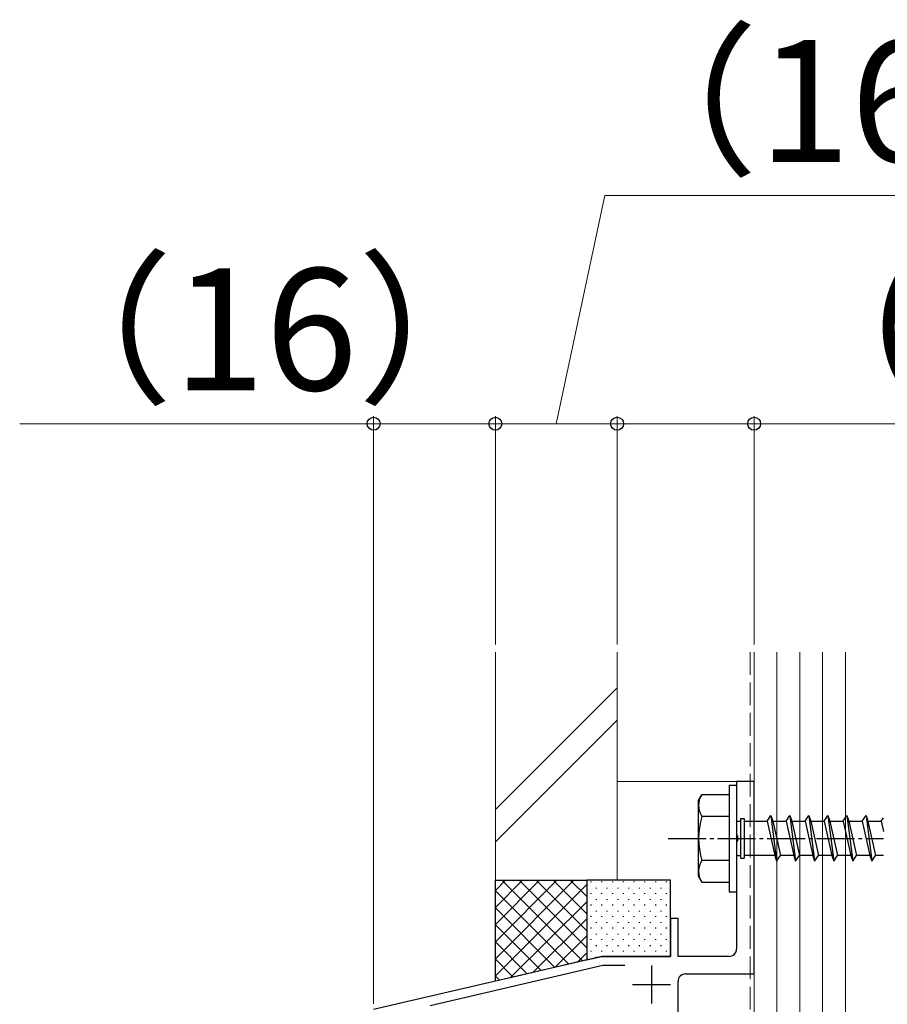
# Model space of a CAD drawing. Extents: x 140 to 1540, y 168 to 2249.
# Drawn here: x 1263 to 1377, y 1248 to 1377 of the extents above; entities that cross this region are included whole.
import ezdxf

# ---------------------------------------------------------------- set-up
doc = ezdxf.new("R2010")
doc.units = 0
doc.linetypes.add('YCENTER_1', pattern=[13, 10, -1, 1, -1])
doc.linetypes.add('YHIDDEN_1', pattern=[4, 3, -1])
for name, color, linetype, lineweight in [('YKK_11', 7, 'CONTINUOUS', 30), ('YKK_13', 4, 'CONTINUOUS', 30), ('YKK_D', 6, 'CONTINUOUS', 13), ('YSS_K', 3, 'CONTINUOUS', 13)]:
    doc.layers.add(name, color=color, linetype=linetype, lineweight=lineweight)
doc.styles.add('text-b', font='txt')

msp = doc.modelspace()

# ---------------------------------------------------------------- linework, layer by layer
at = {"layer": 'YKK_11', "linetype": 'ByBlock', "lineweight": -2, "ltscale": 0.5}
for p, q in [((1359.75, 1276.9), (1357.45, 1276.9)), ((1357.45, 1276.9), (1357.45, 1269.86)), ((1359.75, 1251.6), (1359.75, 1276.9)), ((1357.45, 1269.86), (1357.57, 1269.68)), ((1357.57, 1269.68), (1357.57, 1269.13)), ((1357.57, 1269.13), (1357.45, 1268.94)), ((1357.45, 1268.94), (1357.45, 1254.9)), ((1349.75, 1258.9), (1348.75, 1258.9)), ((1348.75, 1258.9), (1348.75, 1253.9)), ((1349.75, 1253.9), (1349.75, 1258.9)), ((1339.75, 1253.9), (1309.75, 1246.9)), ((1348.75, 1253.9), (1339.75, 1253.9)), ((1356.45, 1253.9), (1349.75, 1253.9)), ((1339.88, 1252.7), (1317.18, 1247.4)), ((1342.74, 1252.7), (1339.88, 1252.7)), ((1350.75, 1251.6), (1359.75, 1251.6)), ((1349.75, 1178.78), (1349.75, 1250.6))]:
    msp.add_line(p, q, dxfattribs=at)
at = {"layer": 'YKK_11', "ltscale": 0.5}
for p, q in [((1346.25, 1252.7), (1346.25, 1247.7)), ((1343.75, 1250.2), (1348.75, 1250.2))]:
    msp.add_line(p, q, dxfattribs=at)
at = {"layer": 'YKK_11', "linetype": 'ByBlock', "lineweight": -2, "ltscale": 0.5}
for centre, start, end in [((1356.45, 1254.9), 270, 360), ((1350.75, 1250.6), 90, 180)]:
    msp.add_arc(centre, 1, start, end, dxfattribs=at)
at = {"layer": 'YKK_13', "ltscale": 0.5}
for p, q in [((1356.45, 1276.4), (1356.45, 1262.4)), ((1356.45, 1276.4), (1357.45, 1276.4)), ((1357.45, 1276.4), (1357.45, 1262.4)), ((1352.45, 1274.4), (1352.88, 1275.15)), ((1356.45, 1275.15), (1352.88, 1275.15)), ((1356.45, 1275.15), (1356.45, 1263.65)), ((1352.45, 1264.4), (1352.45, 1274.4)), ((1356.45, 1272.29), (1352.89, 1272.29)), ((1357.95, 1272), (1358.45, 1272)), ((1357.95, 1272), (1357.95, 1266.8)), ((1358.45, 1272), (1358.45, 1266.8)), ((1361.45, 1271.65), (1361.95, 1272.4)), ((1361.95, 1272.4), (1362.7, 1266.4)), ((1361.95, 1272.4), (1362.2, 1271.65)), ((1363.95, 1271.65), (1364.45, 1272.4)), ((1364.45, 1272.4), (1365.2, 1266.4)), ((1364.45, 1272.4), (1364.7, 1271.65)), ((1366.45, 1271.65), (1366.95, 1272.4)), ((1366.95, 1272.4), (1367.2, 1271.65)), ((1366.95, 1272.4), (1367.7, 1266.4)), ((1368.95, 1271.65), (1369.45, 1272.4)), ((1369.45, 1272.4), (1369.7, 1271.65)), ((1369.45, 1272.4), (1370.2, 1266.4)), ((1371.45, 1271.65), (1371.95, 1272.4)), ((1371.95, 1272.4), (1372.2, 1271.65)), ((1371.95, 1272.4), (1372.7, 1266.4)), ((1373.95, 1271.65), (1374.45, 1272.4)), ((1374.45, 1272.4), (1375.2, 1266.4)), ((1374.45, 1272.4), (1374.7, 1271.65)), ((1376.45, 1271.65), (1376.75, 1272.1)), ((1357.45, 1271.65), (1357.95, 1271.65)), ((1358.45, 1271.65), (1361.45, 1271.65)), ((1361.45, 1271.65), (1362.45, 1267.15)), ((1362.2, 1271.65), (1363.2, 1267.15)), ((1362.2, 1271.65), (1363.95, 1271.65)), ((1363.95, 1271.65), (1364.95, 1267.15)), ((1364.7, 1271.65), (1365.7, 1267.15)), ((1364.7, 1271.65), (1366.45, 1271.65)), ((1366.45, 1271.65), (1367.45, 1267.15)), ((1367.2, 1271.65), (1368.95, 1271.65)), ((1367.2, 1271.65), (1368.2, 1267.15)), ((1368.95, 1271.65), (1369.95, 1267.15)), ((1369.7, 1271.65), (1371.45, 1271.65)), ((1369.7, 1271.65), (1370.7, 1267.15)), ((1371.45, 1271.65), (1372.45, 1267.15)), ((1372.2, 1271.65), (1373.95, 1271.65)), ((1372.2, 1271.65), (1373.2, 1267.15)), ((1373.95, 1271.65), (1374.95, 1267.15)), ((1374.7, 1271.65), (1375.7, 1267.15)), ((1374.7, 1271.65), (1376.45, 1271.65)), ((1376.45, 1271.65), (1376.75, 1270.3)), ((1357.45, 1267.15), (1357.95, 1267.15)), ((1357.95, 1266.8), (1358.45, 1266.8)), ((1362.45, 1267.15), (1358.45, 1267.15)), ((1362.45, 1267.15), (1362.7, 1266.4)), ((1362.7, 1266.4), (1363.2, 1267.15)), ((1364.95, 1267.15), (1363.2, 1267.15)), ((1364.95, 1267.15), (1365.2, 1266.4)), ((1365.2, 1266.4), (1365.7, 1267.15)), ((1367.45, 1267.15), (1365.7, 1267.15)), ((1367.45, 1267.15), (1367.7, 1266.4)), ((1367.7, 1266.4), (1368.2, 1267.15)), ((1369.95, 1267.15), (1368.2, 1267.15)), ((1369.95, 1267.15), (1370.2, 1266.4)), ((1370.2, 1266.4), (1370.7, 1267.15)), ((1372.45, 1267.15), (1370.7, 1267.15)), ((1372.45, 1267.15), (1372.7, 1266.4)), ((1372.7, 1266.4), (1373.2, 1267.15)), ((1374.95, 1267.15), (1373.2, 1267.15)), ((1374.95, 1267.15), (1375.2, 1266.4)), ((1375.2, 1266.4), (1375.7, 1267.15)), ((1376.75, 1267.15), (1375.7, 1267.15)), ((1356.45, 1266.52), (1352.89, 1266.52)), ((1352.45, 1264.4), (1352.88, 1263.65)), ((1352.88, 1263.65), (1356.45, 1263.65)), ((1356.45, 1262.4), (1357.45, 1262.4))]:
    msp.add_line(p, q, dxfattribs=at)
at = {"layer": 'YKK_13', "linetype": 'YCENTER_1', "ltscale": 0.5}
msp.add_line((1348.45, 1269.4), (1376.75, 1269.4), dxfattribs=at)
at = {"layer": 'YKK_13'}
for p, q in [((1325.75, 1250.64), (1325.75, 1263.9)), ((1325.75, 1263.9), (1337.75, 1263.9)), ((1337.75, 1263.9), (1337.75, 1253.9)), ((1337.75, 1263.9), (1337.75, 1253.44)), ((1348.75, 1263.9), (1337.75, 1263.9)), ((1348.75, 1253.9), (1348.75, 1263.9)), ((1337.75, 1253.44), (1339.75, 1253.9)), ((1339.75, 1253.9), (1348.75, 1253.9)), ((1337.75, 1253.44), (1327.75, 1251.1))]:
    msp.add_line(p, q, dxfattribs=at)
at = {"layer": 'YKK_13', "linetype": 'Continuous'}
for p, q in [((1325.75, 1262.57), (1327.08, 1263.9)), ((1325.75, 1260.32), (1329.33, 1263.9)), ((1325.75, 1258.08), (1331.57, 1263.9)), ((1325.75, 1255.83), (1333.82, 1263.9)), ((1325.75, 1253.59), (1336.06, 1263.9)), ((1325.75, 1251.34), (1337.75, 1263.34)), ((1326.62, 1263.9), (1337.21, 1253.31)), ((1328.87, 1263.9), (1337.75, 1255.02)), ((1331.11, 1263.9), (1337.75, 1257.27)), ((1333.36, 1263.9), (1337.75, 1259.51)), ((1335.6, 1263.9), (1337.75, 1261.76)), ((1325.75, 1262.53), (1335.39, 1252.89)), ((1327.76, 1251.11), (1337.75, 1261.09)), ((1325.75, 1260.29), (1333.57, 1252.46)), ((1325.75, 1258.04), (1331.75, 1252.04)), ((1330.68, 1251.79), (1337.75, 1258.85)), ((1333.61, 1252.47), (1337.75, 1256.6)), ((1325.75, 1255.8), (1329.93, 1251.61)), ((1336.54, 1253.16), (1337.75, 1254.36)), ((1325.75, 1253.55), (1328.11, 1251.19)), ((1325.75, 1251.31), (1326.29, 1250.76))]:
    msp.add_line(p, q, dxfattribs=at)
at = {"layer": 'YKK_13', "linetype": 'Continuous', "ltscale": 0.5}
for p, q in [((1338.29, 1263.74), (1338.29, 1263.64)), ((1339, 1262.93), (1339, 1262.83)), ((1339.7, 1263.74), (1339.7, 1263.64)), ((1340.41, 1262.93), (1340.41, 1262.83)), ((1341.12, 1263.74), (1341.12, 1263.64)), ((1341.83, 1262.93), (1341.83, 1262.83)), ((1342.53, 1263.74), (1342.53, 1263.64)), ((1343.24, 1262.93), (1343.24, 1262.83)), ((1343.95, 1263.74), (1343.95, 1263.64)), ((1344.66, 1262.93), (1344.66, 1262.83)), ((1345.36, 1263.74), (1345.36, 1263.64)), ((1346.07, 1262.93), (1346.07, 1262.83)), ((1346.78, 1263.74), (1346.78, 1263.64)), ((1347.49, 1262.93), (1347.49, 1262.83)), ((1348.19, 1263.74), (1348.19, 1263.64)), ((1338.29, 1262.23), (1338.29, 1262.13)), ((1339.7, 1262.23), (1339.7, 1262.13)), ((1341.12, 1262.23), (1341.12, 1262.13)), ((1342.53, 1262.23), (1342.53, 1262.13)), ((1343.95, 1262.23), (1343.95, 1262.13)), ((1345.36, 1262.23), (1345.36, 1262.13)), ((1346.78, 1262.23), (1346.78, 1262.13)), ((1348.19, 1262.23), (1348.19, 1262.13)), ((1338.29, 1260.71), (1338.29, 1260.61)), ((1339, 1261.42), (1339, 1261.32)), ((1339.7, 1260.71), (1339.7, 1260.61)), ((1340.41, 1261.42), (1340.41, 1261.32)), ((1341.12, 1260.71), (1341.12, 1260.61)), ((1341.83, 1261.42), (1341.83, 1261.32)), ((1342.53, 1260.71), (1342.53, 1260.61)), ((1343.24, 1261.42), (1343.24, 1261.32)), ((1343.95, 1260.71), (1343.95, 1260.61)), ((1344.66, 1261.42), (1344.66, 1261.32)), ((1345.36, 1260.71), (1345.36, 1260.61)), ((1346.07, 1261.42), (1346.07, 1261.32)), ((1346.78, 1260.71), (1346.78, 1260.61)), ((1347.49, 1261.42), (1347.49, 1261.32)), ((1348.19, 1260.71), (1348.19, 1260.61)), ((1338.29, 1259.2), (1338.29, 1259.1)), ((1339, 1259.9), (1339, 1259.8)), ((1339.7, 1259.2), (1339.7, 1259.1)), ((1340.41, 1259.9), (1340.41, 1259.8)), ((1341.12, 1259.2), (1341.12, 1259.1)), ((1341.83, 1259.9), (1341.83, 1259.8)), ((1342.53, 1259.2), (1342.53, 1259.1)), ((1343.24, 1259.9), (1343.24, 1259.8)), ((1343.95, 1259.2), (1343.95, 1259.1)), ((1344.66, 1259.9), (1344.66, 1259.8)), ((1345.36, 1259.2), (1345.36, 1259.1)), ((1346.07, 1259.9), (1346.07, 1259.8)), ((1346.78, 1259.2), (1346.78, 1259.1)), ((1347.49, 1259.9), (1347.49, 1259.8)), ((1348.19, 1259.2), (1348.19, 1259.1)), ((1339, 1258.39), (1339, 1258.29)), ((1340.41, 1258.39), (1340.41, 1258.29)), ((1341.83, 1258.39), (1341.83, 1258.29)), ((1343.24, 1258.39), (1343.24, 1258.29)), ((1344.66, 1258.39), (1344.66, 1258.29)), ((1346.07, 1258.39), (1346.07, 1258.29)), ((1347.49, 1258.39), (1347.49, 1258.29)), ((1338.29, 1257.68), (1338.29, 1257.58)), ((1339, 1256.87), (1339, 1256.77)), ((1339.7, 1257.68), (1339.7, 1257.58)), ((1340.41, 1256.87), (1340.41, 1256.77)), ((1341.12, 1257.68), (1341.12, 1257.58)), ((1341.83, 1256.87), (1341.83, 1256.77)), ((1342.53, 1257.68), (1342.53, 1257.58)), ((1343.24, 1256.87), (1343.24, 1256.77)), ((1343.95, 1257.68), (1343.95, 1257.58)), ((1344.66, 1256.87), (1344.66, 1256.77)), ((1345.36, 1257.68), (1345.36, 1257.58)), ((1346.07, 1256.87), (1346.07, 1256.77)), ((1346.78, 1257.68), (1346.78, 1257.58)), ((1347.49, 1256.87), (1347.49, 1256.77)), ((1348.19, 1257.68), (1348.19, 1257.58)), ((1338.29, 1256.17), (1338.29, 1256.07)), ((1339, 1255.36), (1339, 1255.26)), ((1339.7, 1256.17), (1339.7, 1256.07)), ((1340.41, 1255.36), (1340.41, 1255.26)), ((1341.12, 1256.17), (1341.12, 1256.07)), ((1341.83, 1255.36), (1341.83, 1255.26)), ((1342.53, 1256.17), (1342.53, 1256.07)), ((1343.24, 1255.36), (1343.24, 1255.26)), ((1343.95, 1256.17), (1343.95, 1256.07)), ((1344.66, 1255.36), (1344.66, 1255.26)), ((1345.36, 1256.17), (1345.36, 1256.07)), ((1346.07, 1255.36), (1346.07, 1255.26)), ((1346.78, 1256.17), (1346.78, 1256.07)), ((1347.49, 1255.36), (1347.49, 1255.26)), ((1348.19, 1256.17), (1348.19, 1256.07)), ((1338.29, 1254.65), (1338.29, 1254.55)), ((1339, 1253.84), (1339, 1253.74)), ((1339.7, 1254.65), (1339.7, 1254.55)), ((1341.12, 1254.65), (1341.12, 1254.55)), ((1342.53, 1254.65), (1342.53, 1254.55)), ((1343.95, 1254.65), (1343.95, 1254.55)), ((1345.36, 1254.65), (1345.36, 1254.55)), ((1346.78, 1254.65), (1346.78, 1254.55)), ((1348.19, 1254.65), (1348.19, 1254.55))]:
    msp.add_line(p, q, dxfattribs=at)
at = {"layer": 'YKK_13', "ltscale": 0.5}
for centre, radius, start, end in [((1355, 1273.73), 2.56, 146.2518, 214.3842), ((1362, 1269.4), 9.55, 162.412, 197.588), ((1355, 1265.07), 2.56, 145.6158, 213.7482)]:
    msp.add_arc(centre, radius, start, end, dxfattribs=at)
at = {"layer": 'YKK_D'}
for p, q in [((1333.75, 1323.9), (1340.15, 1353.9)), ((1340.15, 1353.9), (1383.24, 1353.9)), ((1309.75, 1323.9), (1263.26, 1323.9)), ((1309.75, 1247.66), (1309.75, 1324.9)), ((1325.75, 1323.9), (1309.75, 1323.9)), ((1325.75, 1294.9), (1325.75, 1324.9)), ((1325.75, 1295.9), (1325.75, 1324.9)), ((1325.75, 1323.9), (1341.75, 1323.9)), ((1341.75, 1294.9), (1341.75, 1324.9)), ((1341.75, 1295.9), (1341.75, 1324.9)), ((1341.75, 1323.9), (1359.75, 1323.9)), ((1359.75, 1294.9), (1359.75, 1324.9)), ((1359.75, 1323.9), (1406.24, 1323.9))]:
    msp.add_line(p, q, dxfattribs=at)
at = {"layer": 'YKK_D', "linetype": 'ByBlock', "lineweight": -2}
for centre in [(1309.75, 1323.9), (1325.75, 1323.9), (1325.75, 1323.9), (1341.75, 1323.9), (1341.75, 1323.9), (1359.75, 1323.9)]:
    msp.add_circle(centre, 0.85, dxfattribs=at)
at = {"layer": 'YSS_K'}
for p, q in [((1325.75, 1263.9), (1325.75, 1293.9)), ((1341.75, 1263.9), (1341.75, 1293.9)), ((1341.75, 1276.9), (1341.75, 1293.9)), ((1359.75, 1293.9), (1359.75, 1134.9)), ((1359.75, 1276.9), (1359.75, 1293.9)), ((1341.75, 1276.9), (1359.75, 1276.9)), ((1341.75, 1263.9), (1327.75, 1263.9))]:
    msp.add_line(p, q, dxfattribs=at)
at = {"layer": 'YSS_K', "linetype": 'YHIDDEN_1'}
msp.add_line((1359.25, 1293.9), (1359.25, 1134.9), dxfattribs=at)
at = {"layer": 'YSS_K', "ltscale": 1.5}
for p, q in [((1359.75, 1293.9), (1359.75, 1134.9)), ((1362.75, 1134.9), (1362.75, 1293.9)), ((1365.75, 1134.9), (1365.75, 1293.9)), ((1368.75, 1134.9), (1368.75, 1293.9)), ((1371.75, 1134.9), (1371.75, 1293.9)), ((1325.75, 1273.2), (1341.75, 1289.2)), ((1325.75, 1268.96), (1341.75, 1284.96))]:
    msp.add_line(p, q, dxfattribs=at)

# ---------------------------------------------------------------- texts
at = {"layer": 'YKK_D', "style": 'text-b'}
for s, p in [('（16）', (1338.47, 1358.31)), ('（16）', (1261.57, 1328.31)), ('（18）', (1361.46, 1328.31))]:
    msp.add_text(s, height=16, dxfattribs=at).set_placement(p)

doc.saveas('drawing.dxf')
